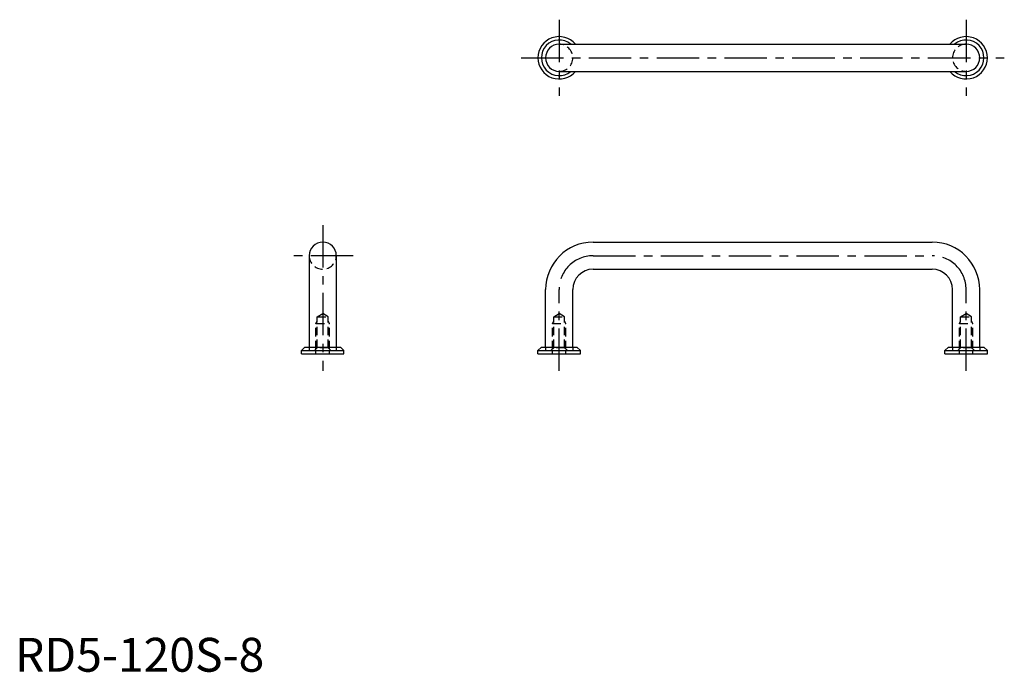
# Model space of a CAD drawing. Extents: x 1 to 292, y 0 to 192.
import ezdxf

# ---------------------------------------------------------------- set-up
doc = ezdxf.new("R2010")
doc.units = 0
doc.header["$LTSCALE"] = 10
doc.header["$MEASUREMENT"] = 0
doc.linetypes.add('CENTER', pattern=[2, 1.25, -0.25, 0.25, -0.25])
doc.linetypes.add('HIDDEN', pattern=[0.375, 0.25, -0.125])
doc.layers.get('0').update_dxf_attribs({"linetype": 'CONTINUOUS'})
doc.layers.add('1', color=1, linetype='CENTER')
doc.layers.add('2', color=2, linetype='HIDDEN')
doc.styles.add('Standard1', font='ARIAL.TTF')

msp = doc.modelspace()

# ---------------------------------------------------------------- linework, layer by layer
for p, q in [((160.45, 185.16), (280.45, 185.16)), ((160.45, 177.16), (280.45, 177.16)), ((170.45, 126.77), (270.45, 126.77)), ((86.74, 122.77), (86.74, 95.77)), ((94.74, 122.77), (94.74, 95.77)), ((170.45, 118.77), (270.45, 118.77)), ((156.45, 95.77), (156.45, 112.77)), ((164.45, 95.77), (164.45, 112.77)), ((276.45, 95.77), (276.45, 112.77)), ((284.45, 95.77), (284.45, 112.77)), ((85.49, 95.77), (84.49, 94.77)), ((84.49, 94.77), (96.99, 94.77)), ((84.49, 93.77), (84.49, 94.77)), ((84.49, 93.77), (96.99, 93.77)), ((85.49, 95.77), (95.99, 95.77)), ((95.99, 95.77), (96.99, 94.77)), ((96.99, 93.77), (96.99, 94.77)), ((155.2, 95.77), (154.2, 94.77)), ((154.2, 93.77), (154.2, 94.77)), ((154.2, 94.77), (166.7, 94.77)), ((154.2, 93.77), (166.7, 93.77)), ((155.2, 95.77), (165.7, 95.77)), ((165.7, 95.77), (166.7, 94.77)), ((166.7, 93.77), (166.7, 94.77)), ((275.2, 95.77), (274.2, 94.77)), ((274.2, 93.77), (274.2, 94.77)), ((274.2, 94.77), (286.7, 94.77)), ((274.2, 93.77), (286.7, 93.77)), ((275.2, 95.77), (285.7, 95.77)), ((285.7, 95.77), (286.7, 94.77)), ((286.7, 93.77), (286.7, 94.77))]:
    msp.add_line(p, q)
for centre, radius, start, end in [((160.45, 181.16), 6.25, 39.7918, 320.2082), ((160.45, 181.16), 5.25, 49.6324, 310.3676), ((280.45, 181.16), 6.25, 219.7918, 140.2082), ((280.45, 181.16), 5.25, 229.6324, 130.3676), ((160.45, 181.16), 4, 90, 270), ((280.45, 181.16), 4, 270, 90), ((90.74, 122.77), 4, 0, 180), ((170.45, 112.77), 14, 90, 180), ((270.45, 112.77), 14, 0, 90), ((170.45, 112.77), 6, 90, 180), ((270.45, 112.77), 6, 0, 90)]:
    msp.add_arc(centre, radius, start, end)
at = {"layer": '1'}
for p, q in [((160.45, 192.41), (160.45, 169.91)), ((280.45, 192.41), (280.45, 169.91)), ((149.2, 181.16), (291.7, 181.16)), ((90.74, 131.77), (90.74, 88.77)), ((99.74, 122.77), (81.74, 122.77)), ((170.45, 122.77), (270.45, 122.77)), ((160.45, 88.77), (160.45, 112.77)), ((280.45, 88.77), (280.45, 112.77))]:
    msp.add_line(p, q, dxfattribs=at)
for centre, start, end in [((170.45, 112.77), 90, 180), ((270.45, 112.77), 0, 90)]:
    msp.add_arc(centre, 10, start, end, dxfattribs=at)
at = {"layer": '2'}
for p, q in [((89.12, 104.77), (90.74, 105.75)), ((89.12, 95.57), (89.12, 104.77)), ((89.12, 104.77), (92.36, 104.77)), ((92.36, 104.77), (90.74, 105.75)), ((92.36, 95.57), (92.36, 104.77)), ((158.83, 104.77), (160.45, 105.75)), ((158.83, 104.77), (162.07, 104.77)), ((158.83, 95.57), (158.83, 104.77)), ((162.07, 104.77), (160.45, 105.75)), ((162.07, 95.57), (162.07, 104.77)), ((278.83, 104.77), (280.45, 105.75)), ((278.83, 95.57), (278.83, 104.77)), ((278.83, 104.77), (282.07, 104.77)), ((282.07, 104.77), (280.45, 105.75)), ((282.07, 95.57), (282.07, 104.77)), ((88.74, 102.77), (89.12, 103.43)), ((88.74, 95.19), (88.74, 102.77)), ((88.74, 102.77), (92.74, 102.77)), ((92.74, 102.77), (92.36, 103.43)), ((92.74, 95.19), (92.74, 102.77)), ((158.45, 102.77), (158.83, 103.43)), ((158.45, 102.77), (162.45, 102.77)), ((158.45, 95.19), (158.45, 102.77)), ((162.45, 102.77), (162.07, 103.43)), ((162.45, 95.19), (162.45, 102.77)), ((278.45, 102.77), (278.83, 103.43)), ((278.45, 95.19), (278.45, 102.77)), ((278.45, 102.77), (282.45, 102.77)), ((282.45, 102.77), (282.07, 103.43)), ((282.45, 95.19), (282.45, 102.77)), ((86.74, 95.77), (86.74, 94.77)), ((86.74, 94.77), (94.74, 94.77)), ((89.12, 95.57), (88.32, 94.77)), ((88.74, 93.77), (88.74, 94.77)), ((92.36, 95.57), (89.12, 95.57)), ((93.16, 94.77), (92.36, 95.57)), ((92.74, 93.77), (92.74, 94.77)), ((94.74, 95.77), (94.74, 94.77)), ((156.45, 95.77), (156.45, 94.77)), ((156.45, 94.77), (164.45, 94.77)), ((158.83, 95.57), (158.03, 94.77)), ((158.45, 93.77), (158.45, 94.77)), ((162.07, 95.57), (158.83, 95.57)), ((162.87, 94.77), (162.07, 95.57)), ((162.45, 93.77), (162.45, 94.77)), ((164.45, 95.77), (164.45, 94.77)), ((276.45, 95.77), (276.45, 94.77)), ((276.45, 94.77), (284.45, 94.77)), ((278.83, 95.57), (278.03, 94.77)), ((278.45, 93.77), (278.45, 94.77)), ((282.07, 95.57), (278.83, 95.57)), ((282.87, 94.77), (282.07, 95.57)), ((282.45, 93.77), (282.45, 94.77)), ((284.45, 95.77), (284.45, 94.77))]:
    msp.add_line(p, q, dxfattribs=at)
for centre, start, end in [((160.45, 181.16), 270, 90), ((280.45, 181.16), 90, 270), ((90.74, 122.77), 180, 0)]:
    msp.add_arc(centre, 4, start, end, dxfattribs=at)

# ---------------------------------------------------------------- texts
at = {"color": 3, "style": 'Standard1'}
msp.add_text('RD5-120S-8', height=10, dxfattribs=at).set_placement((0, 0))

doc.saveas('drawing.dxf')
